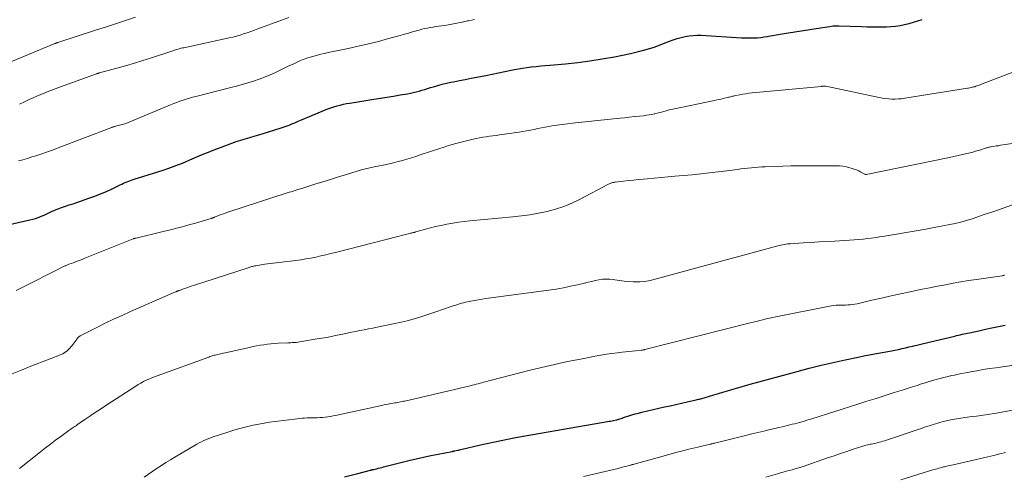
# Model space of a CAD drawing. Units: feet. Extents: x 1965000 to 1970000, y 515000 to 520000.
# Drawn here: x 1965714 to 1965905, y 516347 to 516435 of the extents above; entities that cross this region are included whole.
import ezdxf

# ---------------------------------------------------------------- set-up
doc = ezdxf.new("R2010")
doc.units = ezdxf.units.FT
doc.header["$LTSCALE"] = 100
doc.header["$MEASUREMENT"] = 0
doc.layers.add('CONTOUR INDEX', color=32, linetype='Continuous', lineweight=25)
doc.layers.add('CONTOUR INTERMEDIATE', color=40, linetype='Continuous', lineweight=15)

msp = doc.modelspace()

# ---------------------------------------------------------------- linework, layer by layer
at = {"layer": 'CONTOUR INDEX', "flags": 128}
for points, elevation in [([(1965704.62, 516393.87), (1965716.3, 516396.5), (1965716.84, 516396.64), (1965717.38, 516396.8), (1965717.9, 516396.98), (1965718.43, 516397.18), (1965718.67, 516397.28), (1965719.06, 516397.45), (1965719.45, 516397.63), (1965719.83, 516397.81), (1965720.22, 516398), (1965720.6, 516398.18), (1965720.99, 516398.36), (1965721.38, 516398.52), (1965721.78, 516398.66), (1965722.45, 516398.89), (1965723.19, 516399.15), (1965723.93, 516399.4), (1965724.67, 516399.65), (1965725.41, 516399.9), (1965727.74, 516400.69), (1965728.89, 516401.1), (1965730.03, 516401.55), (1965731.16, 516402.03), (1965732.27, 516402.55), (1965733.83, 516403.3), (1965734.15, 516403.46), (1965734.48, 516403.61), (1965734.81, 516403.75), (1965735.15, 516403.89), (1965735.48, 516404.03), (1965735.82, 516404.15), (1965736.17, 516404.27), (1965736.51, 516404.39), (1965741.13, 516405.84), (1965742.18, 516406.18), (1965743.23, 516406.54), (1965744.27, 516406.92), (1965745.31, 516407.31), (1965745.56, 516407.41), (1965746.46, 516407.77), (1965747.36, 516408.14), (1965748.26, 516408.52), (1965749.15, 516408.91), (1965750.04, 516409.3), (1965750.94, 516409.67), (1965751.84, 516410.03), (1965752.74, 516410.38), (1965754.61, 516411.09), (1965755.47, 516411.4), (1965756.34, 516411.7), (1965757.21, 516411.98), (1965758.08, 516412.25), (1965758.96, 516412.51), (1965759.84, 516412.77), (1965760.71, 516413.03), (1965761.59, 516413.3), (1965764.89, 516414.33), (1965765.46, 516414.52), (1965766.02, 516414.71), (1965766.58, 516414.92), (1965767.14, 516415.14), (1965767.69, 516415.37), (1965768.25, 516415.6), (1965768.8, 516415.83), (1965769.35, 516416.06), (1965773.49, 516417.8), (1965774.08, 516418.03), (1965774.68, 516418.25), (1965775.28, 516418.45), (1965775.89, 516418.63), (1965776.51, 516418.79), (1965777.13, 516418.94), (1965777.75, 516419.07), (1965778.37, 516419.18), (1965783.03, 516419.93), (1965784.3, 516420.14), (1965785.58, 516420.35), (1965786.86, 516420.55), (1965788.14, 516420.76), (1965789.56, 516420.99), (1965790.13, 516421.09), (1965790.69, 516421.21), (1965791.25, 516421.34), (1965791.81, 516421.5), (1965792.37, 516421.66), (1965792.92, 516421.83), (1965793.47, 516422), (1965794.03, 516422.17), (1965794.59, 516422.34), (1965795.43, 516422.59), (1965796.27, 516422.82), (1965797.12, 516423.03), (1965797.97, 516423.22), (1965798.52, 516423.33), (1965799.65, 516423.56), (1965800.79, 516423.78), (1965801.92, 516424), (1965803.05, 516424.22), (1965805.07, 516424.6), (1965805.69, 516424.72), (1965806.3, 516424.84), (1965806.91, 516424.97), (1965807.53, 516425.1), (1965808.14, 516425.23), (1965808.75, 516425.36), (1965809.37, 516425.49), (1965809.98, 516425.62), (1965810.33, 516425.69), (1965811.11, 516425.83), (1965811.9, 516425.97), (1965812.7, 516426.08), (1965813.49, 516426.18), (1965813.66, 516426.2), (1965814.55, 516426.3), (1965815.43, 516426.39), (1965816.31, 516426.47), (1965817.2, 516426.55), (1965820.21, 516426.81), (1965822.6, 516427.06), (1965824.98, 516427.36), (1965827.35, 516427.75), (1965829.71, 516428.18), (1965832.83, 516428.81), (1965834.37, 516429.16), (1965835.91, 516429.57), (1965837.41, 516430.06), (1965838.9, 516430.61), (1965840.38, 516431.19), (1965841.13, 516431.46), (1965841.88, 516431.71), (1965842.65, 516431.92), (1965843.42, 516432.1), (1965844.2, 516432.23), (1965844.98, 516432.32), (1965845.77, 516432.35), (1965846.56, 516432.33), (1965854.37, 516431.85), (1965854.99, 516431.82), (1965855.62, 516431.81), (1965856.25, 516431.81), (1965856.88, 516431.83), (1965857.5, 516431.87), (1965858.13, 516431.93), (1965858.75, 516432.01), (1965859.37, 516432.11), (1965859.63, 516432.16), (1965860.38, 516432.29), (1965861.13, 516432.42), (1965861.88, 516432.55), (1965862.64, 516432.67), (1965869.7, 516433.79), (1965870.15, 516433.86), (1965870.6, 516433.93), (1965871.04, 516433.99), (1965871.49, 516434.06), (1965872.12, 516434.14), (1965872.25, 516434.16), (1965872.39, 516434.17), (1965872.52, 516434.18), (1965872.65, 516434.19), (1965872.68, 516434.19), (1965872.83, 516434.2), (1965872.98, 516434.2), (1965873.13, 516434.2), (1965873.28, 516434.2), (1965877.68, 516434.03), (1965878.78, 516434), (1965879.88, 516433.98), (1965880.98, 516433.97), (1965882.09, 516433.99), (1965882.51, 516433.99), (1965883.39, 516434.04), (1965884.28, 516434.12), (1965885.15, 516434.25), (1965886.03, 516434.42), (1965886.89, 516434.63), (1965887.75, 516434.86), (1965888.61, 516435.11), (1965889.45, 516435.38)], 940), ([(1965777.32, 516346.63), (1965778.63, 516346.96), (1965779.93, 516347.29), (1965782.37, 516347.93), (1965782.46, 516347.95), (1965782.54, 516347.97), (1965782.63, 516347.99), (1965782.71, 516348.01), (1965782.8, 516348.03), (1965782.88, 516348.05), (1965782.97, 516348.07), (1965783.05, 516348.09), (1965783.56, 516348.22), (1965783.9, 516348.3), (1965784.25, 516348.39), (1965784.59, 516348.47), (1965784.93, 516348.56), (1965789.86, 516349.8), (1965791.26, 516350.14), (1965792.67, 516350.47), (1965794.09, 516350.77), (1965795.51, 516351.05), (1965798.23, 516351.57), (1965798.29, 516351.59), (1965798.35, 516351.6), (1965798.41, 516351.61), (1965798.47, 516351.62), (1965798.53, 516351.63), (1965798.59, 516351.64), (1965798.65, 516351.65), (1965798.7, 516351.67), (1965799.02, 516351.74), (1965799.24, 516351.79), (1965799.46, 516351.84), (1965799.68, 516351.89), (1965799.9, 516351.94), (1965803.75, 516352.83), (1965805.9, 516353.31), (1965808.06, 516353.76), (1965810.22, 516354.18), (1965812.39, 516354.58), (1965828.37, 516357.36), (1965828.67, 516357.42), (1965828.97, 516357.47), (1965829.26, 516357.53), (1965829.56, 516357.59), (1965830.1, 516357.71), (1965830.13, 516357.71), (1965830.15, 516357.72), (1965830.18, 516357.72), (1965830.2, 516357.73), (1965830.3, 516357.75), (1965830.32, 516357.76), (1965830.34, 516357.77), (1965830.37, 516357.77), (1965830.39, 516357.78), (1965830.78, 516357.91), (1965831, 516357.98), (1965831.22, 516358.05), (1965831.44, 516358.12), (1965831.66, 516358.19), (1965832.49, 516358.46), (1965833.13, 516358.66), (1965833.77, 516358.84), (1965834.42, 516359.01), (1965835.07, 516359.17), (1965839.45, 516360.19), (1965840.54, 516360.44), (1965841.63, 516360.69), (1965842.73, 516360.94), (1965843.82, 516361.18), (1965845.56, 516361.57), (1965845.78, 516361.62), (1965846.01, 516361.68), (1965846.23, 516361.73), (1965846.45, 516361.79), (1965846.67, 516361.85), (1965846.89, 516361.92), (1965847.11, 516361.98), (1965847.33, 516362.04), (1965849.03, 516362.55), (1965849.91, 516362.82), (1965850.78, 516363.08), (1965851.66, 516363.33), (1965852.53, 516363.59), (1965853.41, 516363.85), (1965854.29, 516364.1), (1965855.17, 516364.34), (1965856.05, 516364.59), (1965865.21, 516367.11), (1965867.51, 516367.72), (1965869.83, 516368.31), (1965872.16, 516368.84), (1965874.49, 516369.35), (1965877.04, 516369.87), (1965878.1, 516370.09), (1965879.17, 516370.3), (1965880.24, 516370.5), (1965881.31, 516370.69), (1965882.06, 516370.83), (1965882.76, 516370.96), (1965883.46, 516371.09), (1965884.15, 516371.23), (1965884.85, 516371.38), (1965885.54, 516371.53), (1965886.23, 516371.69), (1965886.93, 516371.85), (1965887.62, 516372.01), (1965887.84, 516372.06), (1965888.65, 516372.25), (1965889.45, 516372.44), (1965890.25, 516372.63), (1965891.06, 516372.83), (1965895.78, 516373.97), (1965896.13, 516374.05), (1965896.48, 516374.13), (1965896.83, 516374.22), (1965897.19, 516374.3), (1965897.54, 516374.38), (1965897.89, 516374.45), (1965898.25, 516374.53), (1965898.6, 516374.61), (1965900.43, 516375), (1965901.7, 516375.27), (1965902.98, 516375.54), (1965904.25, 516375.8), (1965905.52, 516376.06)], 960)]:
    msp.add_lwpolyline(points, dxfattribs=dict(at, elevation=elevation))
at = {"layer": 'CONTOUR INTERMEDIATE', "flags": 128}
for points, elevation in [([(1965709.3, 516425.81), (1965721.15, 516430.72), (1965721.17, 516430.73), (1965721.19, 516430.74), (1965721.22, 516430.75), (1965721.24, 516430.76), (1965721.33, 516430.8), (1965721.35, 516430.81), (1965721.38, 516430.81), (1965721.4, 516430.82), (1965721.42, 516430.83), (1965721.49, 516430.86), (1965721.55, 516430.88), (1965721.61, 516430.9), (1965721.67, 516430.92), (1965721.72, 516430.93), (1965729.01, 516433.31), (1965730.95, 516433.94), (1965732.89, 516434.58), (1965734.82, 516435.22), (1965736.76, 516435.87)], 928), ([(1965714.07, 516407.95), (1965714.94, 516408.19), (1965715.82, 516408.45), (1965716.69, 516408.72), (1965717.25, 516408.89), (1965718.4, 516409.26), (1965719.54, 516409.65), (1965720.68, 516410.05), (1965721.8, 516410.47), (1965732.03, 516414.4), (1965732.11, 516414.42), (1965732.19, 516414.45), (1965732.26, 516414.48), (1965732.34, 516414.51), (1965732.46, 516414.55), (1965732.48, 516414.55), (1965732.49, 516414.56), (1965732.51, 516414.56), (1965732.53, 516414.57), (1965732.61, 516414.59), (1965732.63, 516414.59), (1965732.64, 516414.59), (1965732.66, 516414.6), (1965732.68, 516414.6), (1965733.68, 516414.87), (1965734.19, 516415.02), (1965734.7, 516415.18), (1965735.21, 516415.36), (1965735.7, 516415.56), (1965743.61, 516418.84), (1965744.21, 516419.08), (1965744.81, 516419.31), (1965745.41, 516419.54), (1965746.02, 516419.75), (1965746.63, 516419.95), (1965747.24, 516420.15), (1965747.86, 516420.32), (1965748.49, 516420.48), (1965755.31, 516422.17), (1965756.41, 516422.46), (1965757.51, 516422.76), (1965758.61, 516423.08), (1965759.7, 516423.42), (1965760.78, 516423.8), (1965761.84, 516424.2), (1965762.89, 516424.64), (1965763.93, 516425.12), (1965766.05, 516426.14), (1965766.7, 516426.45), (1965767.36, 516426.76), (1965768.02, 516427.06), (1965768.68, 516427.35), (1965769.35, 516427.63), (1965770.02, 516427.88), (1965770.7, 516428.1), (1965771.39, 516428.31), (1965772.08, 516428.49), (1965772.78, 516428.66), (1965773.48, 516428.82), (1965774.18, 516428.97), (1965778.04, 516429.77), (1965780.01, 516430.2), (1965781.97, 516430.66), (1965783.92, 516431.15), (1965785.87, 516431.68), (1965788.17, 516432.32), (1965788.96, 516432.54), (1965789.75, 516432.77), (1965790.54, 516432.99), (1965791.33, 516433.22), (1965791.84, 516433.36), (1965792.37, 516433.51), (1965792.91, 516433.63), (1965793.45, 516433.74), (1965793.99, 516433.84), (1965794.53, 516433.92), (1965795.07, 516434.01), (1965795.62, 516434.1), (1965796.16, 516434.18), (1965797.12, 516434.33), (1965798.14, 516434.5), (1965799.15, 516434.68), (1965800.17, 516434.89), (1965801.18, 516435.11), (1965801.44, 516435.16), (1965802.58, 516435.41)], 936), ([(1965714.28, 516418.95), (1965715.15, 516419.37), (1965715.39, 516419.48), (1965716.15, 516419.84), (1965716.91, 516420.18), (1965717.67, 516420.52), (1965718.44, 516420.84), (1965719.21, 516421.16), (1965719.99, 516421.46), (1965720.77, 516421.76), (1965721.55, 516422.05), (1965729.2, 516424.84), (1965729.27, 516424.86), (1965729.34, 516424.89), (1965729.41, 516424.91), (1965729.48, 516424.93), (1965729.57, 516424.97), (1965729.59, 516424.97), (1965729.61, 516424.98), (1965729.63, 516424.99), (1965729.66, 516424.99), (1965729.75, 516425.02), (1965729.77, 516425.03), (1965729.79, 516425.03), (1965729.81, 516425.04), (1965729.83, 516425.04), (1965733.19, 516425.94), (1965734.88, 516426.41), (1965736.57, 516426.9), (1965738.24, 516427.43), (1965739.92, 516427.97), (1965744.02, 516429.34), (1965744.29, 516429.43), (1965744.56, 516429.51), (1965744.83, 516429.59), (1965745.1, 516429.67), (1965745.38, 516429.74), (1965745.65, 516429.81), (1965745.93, 516429.87), (1965746.2, 516429.93), (1965754.94, 516431.83), (1965755.65, 516431.99), (1965756.37, 516432.18), (1965757.07, 516432.38), (1965757.77, 516432.6), (1965758.47, 516432.83), (1965759.17, 516433.07), (1965759.86, 516433.31), (1965760.55, 516433.56), (1965765.15, 516435.26), (1965766.52, 516435.76)], 932), ([(1965713.64, 516382.8), (1965715.43, 516383.71), (1965716.99, 516384.51), (1965718, 516385.03), (1965719.01, 516385.54), (1965720.02, 516386.05), (1965721.04, 516386.56), (1965722.81, 516387.44), (1965722.94, 516387.5), (1965723.07, 516387.56), (1965723.2, 516387.62), (1965723.33, 516387.67), (1965723.46, 516387.72), (1965723.6, 516387.78), (1965723.73, 516387.83), (1965723.86, 516387.88), (1965724.73, 516388.2), (1965725.29, 516388.41), (1965725.85, 516388.63), (1965726.42, 516388.84), (1965726.98, 516389.07), (1965736.36, 516392.82), (1965736.43, 516392.84), (1965736.49, 516392.87), (1965736.56, 516392.89), (1965736.63, 516392.91), (1965736.69, 516392.93), (1965736.76, 516392.95), (1965736.83, 516392.97), (1965736.9, 516392.99), (1965742.16, 516394.22), (1965743.03, 516394.43), (1965743.89, 516394.64), (1965744.76, 516394.87), (1965745.62, 516395.1), (1965746.49, 516395.34), (1965747.35, 516395.58), (1965748.21, 516395.83), (1965749.07, 516396.08), (1965751.44, 516396.78), (1965751.53, 516396.81), (1965751.61, 516396.84), (1965751.7, 516396.86), (1965751.78, 516396.89), (1965751.87, 516396.92), (1965751.95, 516396.96), (1965752.03, 516396.99), (1965752.12, 516397.02), (1965752.92, 516397.33), (1965753.4, 516397.52), (1965753.89, 516397.7), (1965754.38, 516397.87), (1965754.88, 516398.04), (1965766.22, 516401.74), (1965766.6, 516401.86), (1965766.98, 516401.98), (1965767.36, 516402.09), (1965767.74, 516402.21), (1965768.12, 516402.32), (1965768.5, 516402.44), (1965768.88, 516402.56), (1965769.26, 516402.67), (1965771.58, 516403.41), (1965773.12, 516403.89), (1965774.66, 516404.37), (1965776.21, 516404.85), (1965777.75, 516405.32), (1965780.85, 516406.26), (1965781.13, 516406.34), (1965781.41, 516406.41), (1965781.69, 516406.48), (1965781.97, 516406.54), (1965782.25, 516406.6), (1965782.53, 516406.66), (1965782.82, 516406.72), (1965783.1, 516406.78), (1965785.14, 516407.19), (1965786.02, 516407.38), (1965786.88, 516407.58), (1965787.75, 516407.81), (1965788.61, 516408.05), (1965789.46, 516408.3), (1965790.32, 516408.56), (1965791.17, 516408.83), (1965792.02, 516409.1), (1965796.04, 516410.43), (1965796.37, 516410.54), (1965796.69, 516410.65), (1965797.02, 516410.75), (1965797.35, 516410.86), (1965797.68, 516410.96), (1965798.01, 516411.06), (1965798.34, 516411.15), (1965798.68, 516411.24), (1965802.31, 516412.16), (1965802.94, 516412.3), (1965803.57, 516412.44), (1965804.21, 516412.55), (1965804.84, 516412.65), (1965805.48, 516412.74), (1965806.12, 516412.82), (1965806.76, 516412.91), (1965807.4, 516413), (1965811.26, 516413.53), (1965811.98, 516413.64), (1965812.69, 516413.76), (1965813.41, 516413.9), (1965814.12, 516414.06), (1965814.83, 516414.22), (1965815.54, 516414.37), (1965816.26, 516414.51), (1965816.98, 516414.63), (1965817.56, 516414.73), (1965818.57, 516414.89), (1965819.58, 516415.03), (1965820.59, 516415.16), (1965821.61, 516415.28), (1965830.78, 516416.24), (1965831.73, 516416.34), (1965832.67, 516416.44), (1965833.62, 516416.54), (1965834.56, 516416.64), (1965835.43, 516416.73), (1965835.94, 516416.8), (1965836.44, 516416.87), (1965836.95, 516416.96), (1965837.45, 516417.07), (1965837.59, 516417.1), (1965838.02, 516417.21), (1965838.45, 516417.32), (1965838.88, 516417.44), (1965839.31, 516417.57), (1965839.74, 516417.69), (1965840.17, 516417.81), (1965840.6, 516417.92), (1965841.04, 516418.02), (1965849.13, 516419.69), (1965849.62, 516419.79), (1965850.11, 516419.9), (1965850.6, 516420.01), (1965851.09, 516420.12), (1965851.68, 516420.25), (1965851.87, 516420.3), (1965852.07, 516420.35), (1965852.26, 516420.4), (1965852.45, 516420.45), (1965852.65, 516420.5), (1965852.84, 516420.55), (1965853.04, 516420.6), (1965853.23, 516420.64), (1965854.03, 516420.79), (1965854.63, 516420.9), (1965855.23, 516421), (1965855.83, 516421.07), (1965856.44, 516421.14), (1965869.91, 516422.42), (1965869.93, 516422.42), (1965869.95, 516422.43), (1965869.97, 516422.43), (1965869.99, 516422.43), (1965870.07, 516422.44), (1965870.1, 516422.45), (1965870.12, 516422.45), (1965870.14, 516422.45), (1965870.16, 516422.45), (1965870.26, 516422.46), (1965870.33, 516422.47), (1965870.39, 516422.47), (1965870.45, 516422.47), (1965870.52, 516422.47), (1965870.58, 516422.46), (1965870.64, 516422.45), (1965870.71, 516422.44), (1965870.77, 516422.43), (1965881.09, 516420.26), (1965881.71, 516420.15), (1965882.33, 516420.05), (1965882.95, 516419.99), (1965883.58, 516419.95), (1965884.2, 516419.95), (1965884.83, 516419.97), (1965885.45, 516420.02), (1965886.08, 516420.1), (1965898.22, 516422.05), (1965898.46, 516422.1), (1965898.7, 516422.14), (1965898.93, 516422.19), (1965899.17, 516422.24), (1965899.19, 516422.25), (1965899.41, 516422.3), (1965899.63, 516422.36), (1965899.85, 516422.43), (1965900.07, 516422.5), (1965900.28, 516422.58), (1965900.49, 516422.66), (1965900.71, 516422.74), (1965900.92, 516422.82), (1965909.73, 516426.2)], 944), ([(1965709.88, 516365.44), (1965714.8, 516367.42), (1965716.16, 516367.97), (1965717.53, 516368.51), (1965718.89, 516369.04), (1965720.26, 516369.57), (1965722.35, 516370.37), (1965722.67, 516370.51), (1965722.97, 516370.68), (1965723.25, 516370.87), (1965723.52, 516371.09), (1965723.78, 516371.33), (1965724.02, 516371.58), (1965724.25, 516371.84), (1965724.47, 516372.11), (1965725.47, 516373.45), (1965725.56, 516373.56), (1965725.65, 516373.66), (1965725.75, 516373.76), (1965725.86, 516373.85), (1965725.97, 516373.93), (1965726.08, 516374.01), (1965726.2, 516374.08), (1965726.32, 516374.15), (1965729.3, 516375.65), (1965730.92, 516376.45), (1965732.54, 516377.23), (1965734.19, 516377.98), (1965735.84, 516378.72), (1965744.55, 516382.52), (1965744.65, 516382.56), (1965744.74, 516382.6), (1965744.84, 516382.64), (1965744.94, 516382.68), (1965745.03, 516382.71), (1965745.13, 516382.75), (1965745.23, 516382.79), (1965745.33, 516382.82), (1965746.1, 516383.1), (1965746.58, 516383.28), (1965747.07, 516383.45), (1965747.56, 516383.61), (1965748.04, 516383.77), (1965758.65, 516387.21), (1965758.83, 516387.26), (1965759, 516387.32), (1965759.18, 516387.37), (1965759.35, 516387.43), (1965759.53, 516387.48), (1965759.71, 516387.52), (1965759.89, 516387.57), (1965760.07, 516387.6), (1965760.44, 516387.68), (1965760.8, 516387.74), (1965761.17, 516387.8), (1965761.54, 516387.86), (1965761.91, 516387.91), (1965767.92, 516388.65), (1965768.89, 516388.78), (1965769.86, 516388.93), (1965770.82, 516389.1), (1965771.78, 516389.29), (1965772.74, 516389.5), (1965773.7, 516389.72), (1965774.65, 516389.95), (1965775.6, 516390.19), (1965787.45, 516393.23), (1965787.94, 516393.35), (1965788.43, 516393.48), (1965788.93, 516393.6), (1965789.42, 516393.72), (1965790.14, 516393.9), (1965790.28, 516393.93), (1965790.41, 516393.97), (1965790.54, 516394), (1965790.68, 516394.03), (1965790.9, 516394.09), (1965790.92, 516394.09), (1965790.95, 516394.1), (1965790.97, 516394.11), (1965790.99, 516394.11), (1965791.08, 516394.14), (1965791.1, 516394.14), (1965791.12, 516394.15), (1965791.15, 516394.16), (1965791.17, 516394.16), (1965793.07, 516394.7), (1965794.04, 516394.96), (1965795.02, 516395.2), (1965796.01, 516395.42), (1965797, 516395.63), (1965797.23, 516395.67), (1965798.34, 516395.86), (1965799.45, 516396.04), (1965800.57, 516396.18), (1965801.69, 516396.3), (1965809.98, 516397.08), (1965811.66, 516397.27), (1965813.33, 516397.51), (1965814.99, 516397.81), (1965816.65, 516398.16), (1965818.28, 516398.6), (1965819.88, 516399.12), (1965821.43, 516399.77), (1965822.95, 516400.49), (1965828.58, 516403.45), (1965828.73, 516403.52), (1965828.89, 516403.59), (1965829.04, 516403.65), (1965829.2, 516403.71), (1965829.37, 516403.75), (1965829.53, 516403.79), (1965829.7, 516403.82), (1965829.86, 516403.84), (1965831.46, 516404.02), (1965832.43, 516404.13), (1965833.4, 516404.23), (1965834.37, 516404.33), (1965835.34, 516404.42), (1965836.09, 516404.49), (1965837.43, 516404.62), (1965838.77, 516404.74), (1965840.12, 516404.87), (1965841.46, 516404.99), (1965844.8, 516405.28), (1965846.49, 516405.44), (1965848.18, 516405.62), (1965849.87, 516405.82), (1965851.56, 516406.04), (1965853.59, 516406.31), (1965854.26, 516406.4), (1965854.94, 516406.48), (1965855.61, 516406.56), (1965856.29, 516406.63), (1965856.96, 516406.69), (1965857.64, 516406.74), (1965858.31, 516406.78), (1965858.99, 516406.81), (1965860.8, 516406.88), (1965862.39, 516406.93), (1965863.97, 516406.97), (1965865.56, 516406.99), (1965867.14, 516407), (1965872.68, 516407), (1965873.37, 516406.98), (1965874.05, 516406.91), (1965874.73, 516406.79), (1965875.39, 516406.63), (1965875.84, 516406.5), (1965876.27, 516406.36), (1965876.7, 516406.2), (1965877.12, 516406.01), (1965877.53, 516405.8), (1965878.3, 516405.37), (1965878.32, 516405.36), (1965878.34, 516405.36), (1965878.36, 516405.35), (1965878.38, 516405.34), (1965878.47, 516405.33), (1965878.5, 516405.33), (1965878.52, 516405.33), (1965878.54, 516405.33), (1965878.56, 516405.33), (1965894.72, 516408.64), (1965895.57, 516408.82), (1965896.42, 516409), (1965897.27, 516409.2), (1965898.12, 516409.39), (1965898.77, 516409.55), (1965899.29, 516409.68), (1965899.81, 516409.82), (1965900.33, 516409.97), (1965900.84, 516410.13), (1965901.54, 516410.36), (1965901.71, 516410.41), (1965901.87, 516410.46), (1965902.03, 516410.51), (1965902.19, 516410.56), (1965902.35, 516410.6), (1965902.52, 516410.64), (1965902.68, 516410.67), (1965902.85, 516410.7), (1965903.37, 516410.78), (1965903.8, 516410.85), (1965904.23, 516410.91), (1965904.65, 516410.98), (1965905.08, 516411.05), (1965910.88, 516411.92)], 948), ([(1965714.26, 516348.25), (1965718.35, 516351.48), (1965719.32, 516352.24), (1965720.3, 516352.99), (1965721.28, 516353.73), (1965722.28, 516354.46), (1965723.85, 516355.6), (1965724.06, 516355.75), (1965724.27, 516355.9), (1965724.48, 516356.05), (1965724.7, 516356.19), (1965724.91, 516356.34), (1965725.13, 516356.48), (1965725.34, 516356.63), (1965725.55, 516356.77), (1965727.14, 516357.87), (1965728.14, 516358.56), (1965729.16, 516359.25), (1965730.17, 516359.92), (1965731.2, 516360.59), (1965736.84, 516364.25), (1965737.33, 516364.55), (1965737.83, 516364.84), (1965738.35, 516365.11), (1965738.87, 516365.37), (1965739.4, 516365.61), (1965739.93, 516365.83), (1965740.47, 516366.05), (1965741.01, 516366.25), (1965751.04, 516369.88), (1965751.24, 516369.96), (1965751.45, 516370.03), (1965751.66, 516370.1), (1965751.86, 516370.16), (1965752.07, 516370.22), (1965752.28, 516370.28), (1965752.5, 516370.33), (1965752.71, 516370.38), (1965758.93, 516371.77), (1965759.61, 516371.91), (1965760.3, 516372.05), (1965760.99, 516372.17), (1965761.68, 516372.28), (1965762.38, 516372.38), (1965763.07, 516372.46), (1965763.77, 516372.51), (1965764.47, 516372.56), (1965766.36, 516372.64), (1965766.64, 516372.66), (1965766.93, 516372.67), (1965767.21, 516372.68), (1965767.49, 516372.7), (1965767.77, 516372.72), (1965768.05, 516372.74), (1965768.33, 516372.78), (1965768.61, 516372.82), (1965772.45, 516373.46), (1965773.49, 516373.64), (1965774.54, 516373.84), (1965775.58, 516374.04), (1965776.62, 516374.26), (1965777.04, 516374.35), (1965777.87, 516374.53), (1965778.69, 516374.7), (1965779.52, 516374.86), (1965780.35, 516375.02), (1965781.18, 516375.18), (1965782.01, 516375.33), (1965782.84, 516375.5), (1965783.66, 516375.67), (1965787.13, 516376.38), (1965788.31, 516376.64), (1965789.48, 516376.93), (1965790.64, 516377.24), (1965791.8, 516377.59), (1965792.95, 516377.95), (1965794.1, 516378.32), (1965795.24, 516378.71), (1965796.39, 516379.1), (1965798.23, 516379.74), (1965798.6, 516379.86), (1965798.96, 516379.98), (1965799.33, 516380.1), (1965799.69, 516380.21), (1965800.06, 516380.32), (1965800.43, 516380.42), (1965800.81, 516380.51), (1965801.18, 516380.59), (1965801.88, 516380.74), (1965802.6, 516380.88), (1965803.33, 516381.01), (1965804.06, 516381.12), (1965804.79, 516381.23), (1965817.02, 516382.88), (1965818.42, 516383.09), (1965819.81, 516383.33), (1965821.19, 516383.61), (1965822.57, 516383.92), (1965823.94, 516384.25), (1965824.63, 516384.41), (1965825.32, 516384.57), (1965826, 516384.72), (1965826.69, 516384.87), (1965827.38, 516384.97), (1965828.08, 516385.02), (1965828.77, 516385), (1965829.46, 516384.92), (1965829.83, 516384.86), (1965830.71, 516384.72), (1965831.6, 516384.62), (1965832.49, 516384.55), (1965833.38, 516384.5), (1965833.62, 516384.49), (1965834.64, 516384.51), (1965835.64, 516384.58), (1965836.63, 516384.74), (1965837.62, 516384.97), (1965861.43, 516391.46), (1965861.73, 516391.54), (1965862.04, 516391.61), (1965862.35, 516391.68), (1965862.66, 516391.74), (1965862.97, 516391.78), (1965863.29, 516391.83), (1965863.6, 516391.86), (1965863.92, 516391.88), (1965866.32, 516392.04), (1965867.84, 516392.14), (1965869.36, 516392.23), (1965870.88, 516392.32), (1965872.4, 516392.4), (1965875.36, 516392.57), (1965876.24, 516392.63), (1965877.12, 516392.7), (1965878, 516392.78), (1965878.87, 516392.88), (1965879.51, 516392.96), (1965880.07, 516393.03), (1965880.62, 516393.11), (1965881.18, 516393.19), (1965881.74, 516393.28), (1965884.45, 516393.72), (1965886.35, 516394.04), (1965888.26, 516394.37), (1965890.16, 516394.71), (1965892.07, 516395.07), (1965894.78, 516395.59), (1965895.87, 516395.83), (1965896.96, 516396.09), (1965898.04, 516396.4), (1965899.11, 516396.74), (1965901.48, 516397.54), (1965903.32, 516398.16), (1965905.15, 516398.78), (1965906.98, 516399.41)], 952), ([(1965738.47, 516346.56), (1965739.31, 516347.14), (1965740.14, 516347.72), (1965740.98, 516348.29), (1965741.83, 516348.86), (1965742.68, 516349.41), (1965743.55, 516349.95), (1965744.42, 516350.47), (1965748.67, 516352.96), (1965749.13, 516353.22), (1965749.59, 516353.46), (1965750.06, 516353.68), (1965750.54, 516353.89), (1965751.02, 516354.09), (1965751.51, 516354.28), (1965752, 516354.45), (1965752.5, 516354.61), (1965755.5, 516355.56), (1965756.53, 516355.87), (1965757.57, 516356.15), (1965758.61, 516356.41), (1965759.65, 516356.66), (1965760.71, 516356.87), (1965761.76, 516357.06), (1965762.82, 516357.23), (1965763.88, 516357.38), (1965768.17, 516357.92), (1965768.65, 516357.98), (1965769.13, 516358.02), (1965769.61, 516358.05), (1965770.09, 516358.07), (1965770.57, 516358.08), (1965771.05, 516358.09), (1965771.53, 516358.1), (1965772.01, 516358.1), (1965772.07, 516358.1), (1965772.58, 516358.12), (1965773.08, 516358.15), (1965773.59, 516358.21), (1965774.09, 516358.28), (1965774.12, 516358.28), (1965774.64, 516358.37), (1965775.16, 516358.46), (1965775.67, 516358.56), (1965776.19, 516358.67), (1965784.27, 516360.43), (1965784.78, 516360.54), (1965785.3, 516360.65), (1965785.82, 516360.74), (1965786.34, 516360.84), (1965786.81, 516360.92), (1965787.09, 516360.97), (1965787.37, 516361.02), (1965787.66, 516361.07), (1965787.94, 516361.12), (1965788.22, 516361.17), (1965788.51, 516361.23), (1965788.79, 516361.29), (1965789.07, 516361.35), (1965801.74, 516364.31), (1965802.12, 516364.4), (1965802.5, 516364.5), (1965802.88, 516364.59), (1965803.25, 516364.69), (1965803.38, 516364.72), (1965803.69, 516364.8), (1965804.01, 516364.89), (1965804.33, 516364.98), (1965804.64, 516365.06), (1965804.96, 516365.15), (1965805.27, 516365.24), (1965805.59, 516365.32), (1965805.9, 516365.41), (1965813.09, 516367.26), (1965815.58, 516367.87), (1965818.08, 516368.46), (1965820.59, 516369), (1965823.11, 516369.5), (1965825.99, 516370.06), (1965827.07, 516370.25), (1965828.16, 516370.43), (1965829.25, 516370.59), (1965830.34, 516370.73), (1965831.23, 516370.83), (1965831.88, 516370.9), (1965832.53, 516370.97), (1965833.17, 516371.04), (1965833.82, 516371.1), (1965834.94, 516371.21), (1965835.03, 516371.22), (1965835.12, 516371.23), (1965835.2, 516371.24), (1965835.29, 516371.26), (1965835.38, 516371.28), (1965835.47, 516371.29), (1965835.56, 516371.31), (1965835.65, 516371.33), (1965856.03, 516376.5), (1965856.66, 516376.66), (1965857.29, 516376.81), (1965857.91, 516376.97), (1965858.54, 516377.13), (1965859.17, 516377.28), (1965859.8, 516377.43), (1965860.43, 516377.57), (1965861.07, 516377.7), (1965871.43, 516379.76), (1965871.87, 516379.84), (1965872.32, 516379.9), (1965872.77, 516379.93), (1965873.22, 516379.94), (1965873.67, 516379.95), (1965874.13, 516379.96), (1965874.58, 516379.97), (1965875.03, 516379.99), (1965875.48, 516380.03), (1965875.93, 516380.07), (1965876.38, 516380.15), (1965876.82, 516380.24), (1965879.66, 516380.9), (1965881.52, 516381.32), (1965883.39, 516381.74), (1965885.25, 516382.15), (1965887.12, 516382.55), (1965887.94, 516382.72), (1965889.44, 516383.03), (1965890.94, 516383.34), (1965892.44, 516383.63), (1965893.94, 516383.92), (1965895.44, 516384.2), (1965896.95, 516384.46), (1965898.46, 516384.71), (1965899.97, 516384.94), (1965904.99, 516385.67), (1965905.06, 516385.68), (1965905.13, 516385.7), (1965905.19, 516385.71), (1965905.26, 516385.73), (1965905.33, 516385.75), (1965905.39, 516385.77)], 956), ([(1965823.71, 516346.71), (1965830.42, 516348.28), (1965830.85, 516348.39), (1965831.28, 516348.49), (1965831.72, 516348.61), (1965832.15, 516348.72), (1965832.83, 516348.9), (1965832.92, 516348.93), (1965833.01, 516348.95), (1965833.1, 516348.98), (1965833.19, 516349), (1965833.28, 516349.03), (1965833.37, 516349.05), (1965833.46, 516349.08), (1965833.55, 516349.1), (1965839.63, 516350.8), (1965840.76, 516351.11), (1965841.89, 516351.42), (1965843.02, 516351.71), (1965844.15, 516351.99), (1965845.34, 516352.28), (1965845.88, 516352.41), (1965846.42, 516352.54), (1965846.97, 516352.67), (1965847.51, 516352.79), (1965848.4, 516352.99), (1965848.5, 516353.02), (1965848.6, 516353.04), (1965848.7, 516353.06), (1965848.79, 516353.09), (1965848.89, 516353.11), (1965848.99, 516353.14), (1965849.09, 516353.16), (1965849.19, 516353.19), (1965855.17, 516354.66), (1965856.36, 516354.95), (1965857.55, 516355.24), (1965858.74, 516355.53), (1965859.93, 516355.81), (1965860.88, 516356.03), (1965861.6, 516356.2), (1965862.32, 516356.37), (1965863.03, 516356.54), (1965863.75, 516356.72), (1965864.22, 516356.83), (1965864.7, 516356.95), (1965865.17, 516357.07), (1965865.65, 516357.2), (1965866.12, 516357.34), (1965866.6, 516357.47), (1965867.07, 516357.61), (1965867.54, 516357.76), (1965868.01, 516357.9), (1965876.95, 516360.73), (1965878.72, 516361.29), (1965880.49, 516361.86), (1965882.26, 516362.42), (1965884.03, 516362.98), (1965885.82, 516363.55), (1965886.7, 516363.83), (1965887.57, 516364.11), (1965888.45, 516364.39), (1965889.32, 516364.67), (1965889.82, 516364.83), (1965890.44, 516365.02), (1965891.07, 516365.22), (1965891.7, 516365.4), (1965892.33, 516365.58), (1965892.96, 516365.75), (1965893.59, 516365.91), (1965894.23, 516366.07), (1965894.86, 516366.21), (1965895, 516366.25), (1965895.71, 516366.4), (1965896.43, 516366.55), (1965897.14, 516366.69), (1965897.85, 516366.83), (1965898.86, 516367.01), (1965900.07, 516367.23), (1965901.29, 516367.44), (1965902.52, 516367.64), (1965903.74, 516367.82), (1965914.29, 516369.35)], 964), ([(1965859.08, 516346.57), (1965861.37, 516347.23), (1965861.93, 516347.39), (1965862.49, 516347.55), (1965863.05, 516347.71), (1965863.62, 516347.86), (1965864.21, 516348.02), (1965864.47, 516348.09), (1965864.74, 516348.16), (1965865.01, 516348.24), (1965865.27, 516348.32), (1965865.53, 516348.4), (1965865.8, 516348.48), (1965866.06, 516348.57), (1965866.32, 516348.65), (1965871.1, 516350.31), (1965872.33, 516350.74), (1965873.56, 516351.15), (1965874.79, 516351.57), (1965876.03, 516351.98), (1965877.7, 516352.52), (1965878.1, 516352.65), (1965878.51, 516352.76), (1965878.92, 516352.87), (1965879.33, 516352.96), (1965879.51, 516353), (1965879.84, 516353.07), (1965880.16, 516353.13), (1965880.49, 516353.2), (1965880.82, 516353.27), (1965881.14, 516353.35), (1965881.47, 516353.43), (1965881.79, 516353.53), (1965882.1, 516353.63), (1965889.27, 516356.04), (1965890.11, 516356.32), (1965890.97, 516356.59), (1965891.82, 516356.86), (1965892.68, 516357.11), (1965893.54, 516357.35), (1965894.4, 516357.56), (1965895.28, 516357.74), (1965896.16, 516357.9), (1965896.52, 516357.95), (1965897.38, 516358.09), (1965898.25, 516358.21), (1965899.12, 516358.33), (1965899.99, 516358.44), (1965900.86, 516358.55), (1965901.73, 516358.67), (1965902.59, 516358.81), (1965903.46, 516358.95), (1965911.26, 516360.38)], 968), ([(1965885.33, 516346.06), (1965891.73, 516348.03), (1965892.04, 516348.13), (1965892.35, 516348.22), (1965892.66, 516348.31), (1965892.97, 516348.39), (1965893.22, 516348.46), (1965893.41, 516348.51), (1965893.59, 516348.56), (1965893.78, 516348.6), (1965893.97, 516348.64), (1965894.21, 516348.69), (1965894.51, 516348.76), (1965894.82, 516348.82), (1965895.13, 516348.89), (1965895.43, 516348.96), (1965902.21, 516350.5), (1965903.35, 516350.78), (1965904.48, 516351.07), (1965905.61, 516351.39)], 972)]:
    msp.add_lwpolyline(points, dxfattribs=dict(at, elevation=elevation))

doc.saveas('drawing.dxf')
